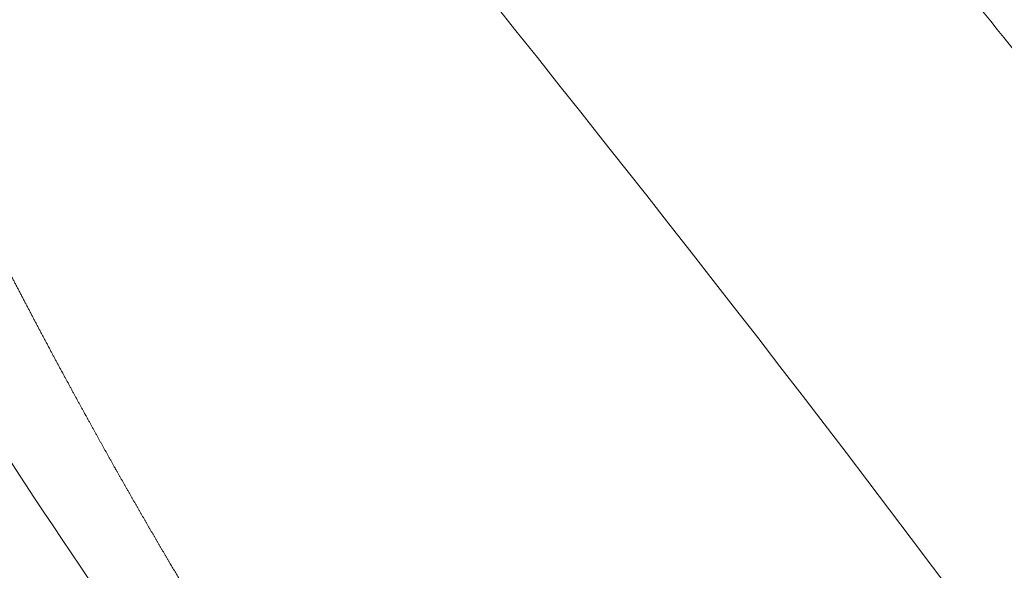
# Model space of a CAD drawing. Units: millimetres. Extents: x 18.4 to 35.4, y 4.2 to 24.6.
# Drawn here: x 24.2 to 24.4, y 20.1 to 20.1 of the extents above; entities that cross this region are included whole.
import ezdxf

# ---------------------------------------------------------------- set-up
doc = ezdxf.new("R2010")
doc.units = ezdxf.units.MM
doc.linetypes.add('ACAD_ISO02W100', pattern=[15, 12, -3])
doc.layers.get('0').update_dxf_attribs({"true_color": 0xc2ced6})
doc.layers.add('SEGURIDAD', color=6, linetype='ACAD_ISO02W100')
doc.styles.get("Standard").update_dxf_attribs({"font": 'arial.ttf'})
doc.dimstyles.new('ISO-25', dxfattribs={"dimtxt": 2.5, "dimasz": 2.5, "dimexe": 1.25, "dimexo": 0.625, "dimtad": 1, "dimtxsty": 'Standard', "dimcen": 2.5, "dimadec": 0, "dimazin": 0, "dimtfac": 1, "dimtmove": 0, "dimatfit": 3, "dimfxl": 1, "dimarcsym": 0})

# ---------------------------------------------------------------- blocks, each defined once
blk = doc.blocks.new('*D3')
at = {"layer": 'Defpoints', "color": 0, "transparency": 16777216}
for p in [(23.99998649124013, 24.60639260968937), (24.94711674597751, 11.49537803194333), (34.11370588142991, 11.49537803194333)]:
    blk.add_point(p, dxfattribs=at)
at = {"layer": 'SEGURIDAD', "color": 0, "lineweight": -2, "transparency": 16777216}
for p, q in [((24.62498649124013, 24.60639260968937), (35.3637058814299, 24.60639260968937)), ((34.1137058814299, 22.10639260968937), (34.11370588142991, 13.99537803194333)), ((25.57211674597751, 11.49537803194333), (35.36370588142991, 11.49537803194333))]:
    blk.add_line(p, q, dxfattribs=at)
at = {"layer": 'SEGURIDAD', "color": 0, "transparency": 16777216}
for points in [[(33.69703921476324, 22.10639260968937), (34.53037254809657, 22.10639260968937), (34.1137058814299, 24.60639260968937)], [(33.69703921476324, 13.99537803194333), (34.53037254809657, 13.99537803194333), (34.11370588142991, 11.49537803194333)]]:
    blk.add_solid(points, dxfattribs=at)
at = {"layer": 'SEGURIDAD', "color": 0, "transparency": 16777216, "insert": (31.98631843258952, 18.05088532081634), "char_height": 2.5, "attachment_point": 5, "rotation": 90}
blk.add_mtext('13,11', dxfattribs=at)
blk = doc.blocks.new('*D4')
at = {"layer": 'Defpoints', "color": 0, "transparency": 16777216}
for p in [(29.20041282735291, 21.05530256623992), (18.51299823453381, 16.27064997786336), (29.20041282735291, 5.470536942920296)]:
    blk.add_point(p, dxfattribs=at)
at = {"layer": 'SEGURIDAD', "color": 0, "lineweight": -2, "transparency": 16777216}
for p, q in [((29.20041282735291, 20.43030256623992), (29.20041282735291, 4.220536942920297)), ((18.51299823453381, 15.64564997786336), (18.51299823453381, 4.220536942920296)), ((21.01299823453381, 5.470536942920296), (26.70041282735291, 5.470536942920296))]:
    blk.add_line(p, q, dxfattribs=at)
at = {"layer": 'SEGURIDAD', "color": 0, "transparency": 16777216}
for points in [[(21.01299823453381, 5.887203609586963), (21.01299823453381, 5.053870276253629), (18.51299823453381, 5.470536942920296)], [(26.70041282735291, 5.887203609586963), (26.70041282735291, 5.053870276253629), (29.20041282735291, 5.470536942920296)]]:
    blk.add_solid(points, dxfattribs=at)
at = {"layer": 'SEGURIDAD', "color": 0, "transparency": 16777216, "insert": (23.85670553094336, 7.597924391760678), "char_height": 2.5, "attachment_point": 5}
blk.add_mtext('10,69', dxfattribs=at)

msp = doc.modelspace()

# ---------------------------------------------------------------- linework, layer by layer
at = {"color": 0, "linetype": 'Continuous', "lineweight": 0}
for points, knots in [([(24.32232914987435, 20.26950991186504), (24.32339694832626, 20.27012946932973), (24.32446800178332, 20.270753714487), (24.32661657505196, 20.2720115288289), (24.32769404641294, 20.27264506965639), (24.32877468550578, 20.27328321038794), (24.32958774690269, 20.27376334070868), (24.33043878584795, 20.27418827244901), (24.33130926346439, 20.2745518193592), (24.33209506792809, 20.27488000331141), (24.33290015747207, 20.27516079393399), (24.33373415217648, 20.27539713052192), (24.33382625149716, 20.27542322953559), (24.3339186369767, 20.27544876187449), (24.33401130878428, 20.27547372732033), (24.33480302798125, 20.27568701357495), (24.33561564086267, 20.27585894164577), (24.33644978699613, 20.27598798727058), (24.33658521875259, 20.27600893908584), (24.33672100924559, 20.27602872583884), (24.33685709666679, 20.27604734375836), (24.33718915680129, 20.27609277241663), (24.33752364265274, 20.27613117542205), (24.33785840770906, 20.27616256670353), (24.33833036873875, 20.27620682299994), (24.33880456820589, 20.27623738986222), (24.33928097822718, 20.2762543187946), (24.33946315530829, 20.27626079234324), (24.33964570808621, 20.27626526965469), (24.33982844730053, 20.27626772395706), (24.34155722829291, 20.27629094257145), (24.34331640076925, 20.27613845206497), (24.34510289705213, 20.27580278867299), (24.34534760237057, 20.27575681118151), (24.34559279187943, 20.27570737284896), (24.34583768771517, 20.27565464960435), (24.34608701041907, 20.27560097330661), (24.3463363687506, 20.27554372459099), (24.3465845185865, 20.27548329554929), (24.34707641221667, 20.27536351041817), (24.3475658612997, 20.27523075900081), (24.34805288716234, 20.27508524293307), (24.34831487851534, 20.27500696382231), (24.34857641147755, 20.27492490721215), (24.34883696513953, 20.27483918214921), (24.3495451180479, 20.27460619193971), (24.35024801891177, 20.27434600755123), (24.35094577966083, 20.27405846198553), (24.3512115026997, 20.27394895814541), (24.35147645728739, 20.27383549065644), (24.35174064047533, 20.27371805715256), (24.35242541684238, 20.27341366348855), (24.35310501030199, 20.27308262006181), (24.35377921094459, 20.27272422808483), (24.35403127422887, 20.27259023613487), (24.35428287601098, 20.27245224740273), (24.35453292486, 20.27231083968218), (24.35474629451801, 20.27219017479092), (24.35495875492325, 20.27206685079636), (24.35516940287835, 20.27194146030934), (24.35562691010455, 20.27166912415487), (24.35607760326639, 20.27138609759231), (24.35652159551864, 20.27109256657741), (24.356751499442, 20.27094057308659), (24.35697980179339, 20.27078562466841), (24.35720612897148, 20.27062794022004), (24.35872814104005, 20.26956753891818), (24.36016925680815, 20.26838185623774), (24.36152852989835, 20.26706750716221), (24.36169147828605, 20.26690994422324), (24.36185333988396, 20.26675042527222), (24.36201401838116, 20.26658903721682), (24.36223825239813, 20.26636381297931), (24.3624598220058, 20.26613521693116), (24.3626779269398, 20.26590415447026), (24.3628190253512, 20.2657546734581), (24.36295874031475, 20.26560409104241), (24.36309690345843, 20.26545259878958), (24.36332534339181, 20.2652021204126), (24.36354988371659, 20.26494881360441), (24.36377051632553, 20.26469276637545), (24.36388809075015, 20.26455631961153), (24.36400455596049, 20.26441909312098), (24.36411991897148, 20.26428109225026), (24.3646993842649, 20.26358791759776), (24.3652510865968, 20.26287524461895), (24.36577536074219, 20.26214329703726), (24.36584826449598, 20.2620415149313), (24.36592063761691, 20.26193935971241), (24.36599248104449, 20.26183683227373), (24.36654014382475, 20.26105526513038), (24.36705701091705, 20.26025206233135), (24.36754262987779, 20.25942690459215), (24.3675755690374, 20.25937093477933), (24.36760836099074, 20.25931486977379), (24.36764100606706, 20.2592587089207), (24.36815277995811, 20.25837828033627), (24.36862994744661, 20.25747084135855), (24.36906492574781, 20.25654950927901), (24.38079290203768, 20.23170836030522), (24.39340174478821, 20.20735219155586), (24.41012296681947, 20.17744694824205), (24.41351584885615, 20.17149233613281), (24.42039011538054, 20.1596447934171), (24.42387205098748, 20.15375085188498), (24.43444816640749, 20.13615629451488), (24.44167254448894, 20.12454287614401), (24.45644963758878, 20.10153861595063), (24.46400431739312, 20.09014518083859), (24.479402376086, 20.06760721327373), (24.48724828922877, 20.05645859312835), (24.51120516874107, 20.02336097901934), (24.52773434757182, 20.00175955088116), (24.5447774329341, 19.98059732737238)], [0, 0, 0, 0, 0.4591276605347683, 0.4591276605347683, 0.9182552831961097, 0.9182552831961097, 0.9182552831961097, 0.9216607472773845, 0.9216607472773845, 0.9216607472773845, 0.9247349548448577, 0.9247349548448577, 0.9247349548448577, 0.9250744443256713, 0.9250744443256713, 0.9250744443256713, 0.9279747906692317, 0.9279747906692317, 0.9279747906692317, 0.928445690172242, 0.928445690172242, 0.928445690172242, 0.9295947085814187, 0.9295947085814187, 0.9295947085814187, 0.9312146264936058, 0.9312146264936058, 0.9312146264936058, 0.9318340759234959, 0.9318340759234959, 0.9318340759234959, 0.9376942981423536, 0.9376942981423536, 0.9376942981423536, 0.9384970020476747, 0.9384970020476747, 0.9384970020476747, 0.9393142160545407, 0.9393142160545407, 0.9393142160545407, 0.9409341339667276, 0.9409341339667276, 0.9409341339667276, 0.9418055548036407, 0.9418055548036407, 0.9418055548036407, 0.9441739697911017, 0.9441739697911017, 0.9441739697911017, 0.9450759156640638, 0.9450759156640638, 0.9450759156640638, 0.9474138056154757, 0.9474138056154757, 0.9474138056154757, 0.9482878721503559, 0.9482878721503559, 0.9482878721503559, 0.9490337235276627, 0.9490337235276627, 0.9490337235276627, 0.9506536414398498, 0.9506536414398498, 0.9506536414398498, 0.951492452213212, 0.951492452213212, 0.951492452213212, 0.9571333130885977, 0.9571333130885977, 0.9571333130885977, 0.9578095342193618, 0.9578095342193618, 0.9578095342193618, 0.9587532310007847, 0.9587532310007847, 0.9587532310007847, 0.9593637358387374, 0.9593637358387374, 0.9593637358387374, 0.9603731489129718, 0.9603731489129718, 0.9603731489129718, 0.9609110619689385, 0.9609110619689385, 0.9609110619689385, 0.9636129847373458, 0.9636129847373458, 0.9636129847373458, 0.9639887047979135, 0.9639887047979135, 0.9639887047979135, 0.9668528205617198, 0.9668528205617198, 0.9668528205617198, 0.9670470913244023, 0.9670470913244023, 0.9670470913244023, 0.9700926563860939, 0.9700926563860939, 0.9700926563860939, 1.053290620083077, 1.053290620083077, 1.074090111007323, 1.074090111007323, 1.094889601931569, 1.094889601931569, 1.13648858378006, 1.13648858378006, 1.178087565628552, 1.178087565628552, 1.219686547477043, 1.219686547477043, 1.302884511174027, 1.302884511174027, 1.302884511174027, 1.302884511174027]), ([(24.49933877748208, 19.99335575845998), (24.48871479250192, 20.00537450256843), (24.4781498346274, 20.01747928682562), (24.45861054716988, 20.04014416083783), (24.44962158575527, 20.05068196665025), (24.43173818895229, 20.07186267336419), (24.42284191074123, 20.08250770887071), (24.40513577377624, 20.10390415756547), (24.39632362136399, 20.11465843361293), (24.37879543474082, 20.13625158271452), (24.37007894551971, 20.14709095974831), (24.34406275218862, 20.17973036716785), (24.32689745342759, 20.20165250841683), (24.30987362816086, 20.22370919957984), (24.30864064270099, 20.22530670067454), (24.30754069165141, 20.22696759982909), (24.30656962698231, 20.22868987119409), (24.30650921904362, 20.22879701015745), (24.30644931443021, 20.22890438914192), (24.30638991461274, 20.22901200891374), (24.30620678988544, 20.22934379177104), (24.30602877683668, 20.22967727098148), (24.30585531728684, 20.23001357899011), (24.3056250224472, 20.23046008077517), (24.30540267142806, 20.23091185278417), (24.30518966607451, 20.2313664425651), (24.30511880839731, 20.23151766494448), (24.30504891483633, 20.23166933291486), (24.30497995308087, 20.23182154710548), (24.30476374708087, 20.23229876263986), (24.30455667322985, 20.23278164888779), (24.30436155850475, 20.23326377564945), (24.30424721091367, 20.23354632753671), (24.30413679019421, 20.23382897685997), (24.30403024823227, 20.23411172055012), (24.30395499444967, 20.23431143090056), (24.30388165797103, 20.23451118669982), (24.30381024357303, 20.2347109882312), (24.30321019093935, 20.23638980143187), (24.3027464519555, 20.23806918843866), (24.30241864394065, 20.23975816434722), (24.30236946061723, 20.24001157318435), (24.30232339607937, 20.24026520498865), (24.30228055669886, 20.24051847050441), (24.30224214621376, 20.2407455524808), (24.3022061897409, 20.24097317342648), (24.30217286556399, 20.24120055399362), (24.30210239818643, 20.24168137343986), (24.30204352221972, 20.24216216074274), (24.30199670599086, 20.24263973998313), (24.3019710282706, 20.24290168217794), (24.30194896748708, 20.24316265995139), (24.30193053668972, 20.2434221513422), (24.30191503195783, 20.24364044597951), (24.30190207889973, 20.24385786187941), (24.30189165232878, 20.24407460319253), (24.30186859240894, 20.24455395899167), (24.30185793785949, 20.24502977094699), (24.30185959764185, 20.24550047125513), (24.30186047516781, 20.24574933038957), (24.30186475102073, 20.24599705601122), (24.30187246570677, 20.24624395600586), (24.30190136990313, 20.24716900296835), (24.30197845117436, 20.24807864368904), (24.30210506860112, 20.24897284985946), (24.30216837731496, 20.24941995294512), (24.30224407477908, 20.24986318703441), (24.30233236818913, 20.25030249882775), (24.30237780292919, 20.25052856345928), (24.30242661928878, 20.25075376287941), (24.30247864841567, 20.25097729785648), (24.30252772758286, 20.25118815879159), (24.30257969369995, 20.25139752723589), (24.3026343551046, 20.25160474593895), (24.30269481163759, 20.25183393369116), (24.30275874499057, 20.25206121157771), (24.30282619757145, 20.25228672251023), (24.30295605317679, 20.25272086243558), (24.3030987905895, 20.25314762540484), (24.30325300377081, 20.25356378211245), (24.30356321466479, 20.25440091122437), (24.30392099338042, 20.25520048826093), (24.3043296738806, 20.25597036887575), (24.30439856915746, 20.25610015519533), (24.30446891984684, 20.25622909163758), (24.30454076016485, 20.25635720286164), (24.30474573105403, 20.25672272284328), (24.30496231652069, 20.2570806069466), (24.30519074507447, 20.25743074990851), (24.3053555145143, 20.25768331404242), (24.30552680423443, 20.25793234582716), (24.30570379242727, 20.25817650926365), (24.30577217228802, 20.25827084246021), (24.30584140180872, 20.25836444945389), (24.30591142646063, 20.25845725779982), (24.30610352406347, 20.25871185757524), (24.3063010651922, 20.25895978165454), (24.30650476642677, 20.25920210176901), (24.30678535367224, 20.25953588439734), (24.30707599372545, 20.25985705667608), (24.30737704460898, 20.26016651280861), (24.30742919716522, 20.26022012144858), (24.30748167626462, 20.2602733987037), (24.30753449515669, 20.26032635568436), (24.30869262735268, 20.26148751568871), (24.31000065366698, 20.26248210155154), (24.31146420314053, 20.26330447430337), (24.31268602377622, 20.26399101891093), (24.31391266895025, 20.26468414143892), (24.31562554687571, 20.26565742060075), (24.31610773182638, 20.26593199632998), (24.31659063061943, 20.26620757044157)], [0, 0, 0, 0, 0.04861557486861159, 0.04861557486861159, 0.09039620515635663, 0.09039620515635663, 0.1321768354441017, 0.1321768354441017, 0.1739574657318467, 0.1739574657318467, 0.2157380960195918, 0.2157380960195918, 0.299299356595082, 0.299299356595082, 0.299299356595082, 0.3052692735186348, 0.3052692735186348, 0.3052692735186348, 0.3056406497861104, 0.3056406497861104, 0.3056406497861104, 0.3067855721111314, 0.3067855721111314, 0.3067855721111314, 0.3083056366008718, 0.3083056366008718, 0.3083056366008718, 0.3088112963816246, 0.3088112963816246, 0.3088112963816246, 0.3103966196793816, 0.3103966196793816, 0.3103966196793816, 0.3113257033269132, 0.3113257033269132, 0.3113257033269132, 0.3119819429771388, 0.3119819429771388, 0.3119819429771388, 0.3174959336790842, 0.3174959336790842, 0.3174959336790842, 0.3183232361681673, 0.3183232361681673, 0.3183232361681673, 0.3190650090212498, 0.3190650090212498, 0.3190650090212498, 0.3206335635240679, 0.3206335635240679, 0.3206335635240679, 0.3214938827636815, 0.3214938827636815, 0.3214938827636815, 0.322217618051496, 0.322217618051496, 0.322217618051496, 0.3238182667802839, 0.3238182667802839, 0.3238182667802839, 0.3246645293591958, 0.3246645293591958, 0.3246645293591958, 0.3278351759547101, 0.3278351759547101, 0.3278351759547101, 0.3294204992524672, 0.3294204992524672, 0.3294204992524672, 0.3302362877935939, 0.3302362877935939, 0.3302362877935939, 0.3310058225502244, 0.3310058225502244, 0.3310058225502244, 0.3318569423507702, 0.3318569423507702, 0.3318569423507702, 0.3334954664020799, 0.3334954664020799, 0.3334954664020799, 0.3367914752337751, 0.3367914752337751, 0.3367914752337751, 0.3373471157412529, 0.3373471157412529, 0.3373471157412529, 0.33893243903901, 0.33893243903901, 0.33893243903901, 0.3400759599685765, 0.3400759599685765, 0.3400759599685765, 0.3405177623367672, 0.3405177623367672, 0.3405177623367672, 0.3417297523007621, 0.3417297523007621, 0.3417297523007621, 0.3433992018105636, 0.3433992018105636, 0.3433992018105636, 0.3436884089322814, 0.3436884089322814, 0.3436884089322814, 0.35002970212331, 0.35002970212331, 0.35002970212331, 0.8871535341887782, 0.8871535341887782, 1.09716328033225, 1.09716328033225, 1.09716328033225, 1.09716328033225])]:
    msp.add_open_spline(points, degree=3, knots=knots, dxfattribs=at)
for points, weights, knots in [([(24.14772982047089, 20.24624669754348), (24.14797771607664, 20.24583654645858), (24.14828267787652, 20.24537233543606), (24.1486436902178, 20.24485468242301), (24.14865447672491, 20.24483921572755), (24.14866531318148, 20.24482370141732), (24.14867619961296, 20.24480813943364), (24.14901071288568, 20.2443299579304), (24.14939237291128, 20.24380654198922), (24.14982190116189, 20.24323675315009), (24.15003666528719, 20.24295185873052), (24.15026364292862, 20.24265503182141), (24.15050205252646, 20.24234711628833), (24.15070180552448, 20.24208912730046), (24.15090912983123, 20.24182390942815), (24.15112374147429, 20.24155167912932), (24.15116527354894, 20.24149899657687), (24.15120709151961, 20.24144603507648), (24.15124918462061, 20.24139280684585), (24.15146174932033, 20.2411240111901), (24.15168199879918, 20.24084760244932), (24.15190887140488, 20.2405647976243), (24.15218090034159, 20.24022570381476), (24.15246265482529, 20.2398771471353), (24.15275411290349, 20.23951891100523), (24.15333684767029, 20.23880266169544), (24.15395828765031, 20.23804782985189), (24.15461927564229, 20.23725140741681), (24.1546989040562, 20.23715546338144), (24.15477910275331, 20.23705892186945), (24.15485987631291, 20.23696177312786), (24.15611952965992, 20.23544675092035), (24.15751607730817, 20.23378803387095), (24.15905201562418, 20.2319656039931), (24.15918205600428, 20.23181130777448), (24.15931309960251, 20.23165583097534), (24.1594451547553, 20.23149914964324), (24.15986810236063, 20.23099732905303), (24.16030141874853, 20.23048316686027), (24.16074534525796, 20.22995598278249), (24.16103757614837, 20.22960894454764), (24.16133477655785, 20.2292558043041), (24.16163593371311, 20.22889763467765), (24.16179226291297, 20.22871171058432), (24.16194965898194, 20.22852442903286), (24.16210797185431, 20.22833594734675), (24.16241117700156, 20.22797496206113), (24.16271740903812, 20.22760998602553), (24.16302726566391, 20.22724017080827), (24.163505174497, 20.22666978455709), (24.16399269714293, 20.2260866954266), (24.164487234837, 20.22549345968628), (24.16465191632233, 20.2252959116654), (24.16481744801968, 20.22509715473325), (24.16498392382073, 20.2248970526125), (24.16582465384272, 20.2238865041777), (24.16668832156574, 20.22284308544795), (24.16757496855553, 20.22176382283169), (24.16864701303075, 20.22045888689127), (24.16975265883502, 20.2191015644139), (24.17089299593954, 20.21768421366914), (24.1710318864898, 20.21751158346706), (24.1711712903425, 20.21733806642806), (24.17131121215607, 20.21716364156737), (24.17187092662698, 20.21646590819546), (24.17243891864018, 20.21575360248244), (24.17301553939524, 20.21502554302515), (24.17349479225322, 20.21442042333047), (24.17397973828884, 20.21380470259601), (24.17446705999646, 20.21318205937087), (24.17456606721043, 20.21305555942263), (24.17466517115918, 20.21292877712176), (24.1747643428007, 20.21280174409458), (24.17593894815582, 20.21129714387234), (24.17712955872321, 20.20974966526683), (24.17833484049879, 20.20815437498686), (24.18071483227141, 20.20500425870705), (24.18314387481314, 20.20167808355518), (24.18787961310863, 20.19488522407028), (24.19014622966552, 20.19149123350871), (24.19456372107379, 20.1845465240508), (24.19666268148376, 20.18107444242651), (24.20070200259852, 20.17406255239757), (24.20259224566598, 20.17059359429095), (24.20431705206374, 20.16728551239748), (24.20438080610415, 20.16716323511647), (24.2044443231339, 20.16704120158792), (24.20450760213799, 20.16691941376292), (24.2069064277257, 20.16230261736064), (24.20933596495615, 20.15772007662008), (24.21180446130984, 20.15316393292323), (24.21427295766443, 20.14860778922639), (24.21678030178373, 20.14407809723798), (24.21933127299781, 20.13956869830554), (24.22434100407645, 20.13071290414928), (24.2295201305642, 20.12193475921504), (24.23488280724632, 20.11319867931024), (24.23498151507192, 20.11303787911675), (24.23508028494871, 20.11287709300041), (24.23517911695217, 20.11271632071703), (24.23791324450394, 20.10826865278204), (24.24069520638113, 20.10383107203779), (24.24352217726118, 20.09940440641867), (24.24634914814123, 20.09497774079955), (24.24922153429179, 20.09056127595522), (24.25213870455082, 20.08615155321922), (24.25797304506887, 20.07733210774768), (24.2639867144635, 20.06853944454542), (24.27017066758344, 20.05974877897506), (24.27269448012157, 20.0561611075359), (24.27524732887468, 20.05257286208143), (24.27782687929812, 20.04898455741932), (24.27875127451534, 20.04769868972789), (24.2796766299889, 20.04641372119795), (24.28828459184024, 20.03448127390902), (24.29603247534942, 20.02389452612897), (24.31165490338662, 20.00285295569438), (24.31953025382609, 19.99239699909094), (24.33540356537287, 19.97162275468054), (24.34340233192961, 19.96130333034353), (24.359521420497, 19.94080365845593), (24.36764261610369, 19.93062230831492), (24.38402571728511, 19.91037532637347), (24.39228876074139, 19.90030903561728), (24.40895389798698, 19.88029546515827), (24.41735721521036, 19.87034755147351), (24.4342979971052, 19.85057779045292), (24.44283665828698, 19.84075530472182), (24.45787773765096, 19.82369858736183), (24.4643570077742, 19.81642963466311), (24.47303545842624, 19.80679735525973), (24.47520834809984, 19.80439426501607), (24.477384509074, 19.80199614863977)], [1, 1, 1, 1, 1, 1, 1, 1, 1, 1, 1, 1, 1, 1, 1, 1, 1, 1, 1, 1, 1, 1, 1, 1, 1, 1, 1, 1, 1, 1, 1, 1, 1, 1, 1, 1, 1, 1, 1, 1, 1, 1, 1, 1, 1, 1, 1, 1, 1, 1, 1, 1, 1, 1, 1, 1, 1, 1, 1, 1, 1, 1, 1, 1, 1, 1, 1, 1, 1, 1, 1, 1, 1, 1, 1, 1, 1, 1, 1, 1, 1, 1, 1, 1, 1, 0.9999946706208657, 0.9999946706208657, 1, 1, 1, 1, 1, 1, 1, 1, 1, 1, 1, 1, 1, 1, 1, 1, 1, 1, 1, 1, 1, 1, 1, 1, 1, 1, 1, 1, 1, 1, 1, 1, 1, 1, 1, 1, 1, 1, 1, 1, 1, 1, 1, 1, 1, 1], [0, 0, 0, 0, 0.007119257513937015, 0.007119257513937015, 0.007119257513937015, 0.007331970245405536, 0.007331970245405536, 0.007331970245405536, 0.01386810957973862, 0.01386810957973862, 0.01386810957973862, 0.01713617924690519, 0.01713617924690519, 0.01713617924690519, 0.01987435220582384, 0.01987435220582384, 0.01987435220582384, 0.02040424891407175, 0.02040424891407175, 0.02040424891407175, 0.02308015849402415, 0.02308015849402415, 0.02308015849402415, 0.02628867649941809, 0.02628867649941809, 0.02628867649941809, 0.03270371566959122, 0.03270371566959122, 0.03270371566959122, 0.03347652758273799, 0.03347652758273799, 0.03347652758273799, 0.04552843060442418, 0.04552843060442418, 0.04552843060442418, 0.04654880625140424, 0.04654880625140424, 0.04654880625140424, 0.04981687591857074, 0.04981687591857074, 0.04981687591857074, 0.05196820251753487, 0.05196820251753487, 0.05196820251753487, 0.05308494558573725, 0.05308494558573725, 0.05308494558573725, 0.05522376248065741, 0.05522376248065741, 0.05522376248065741, 0.05852257684826766, 0.05852257684826766, 0.05852257684826766, 0.05962108492007036, 0.05962108492007036, 0.05962108492007036, 0.06516873033713103, 0.06516873033713103, 0.06516873033713103, 0.07187638590046841, 0.07187638590046841, 0.07187638590046841, 0.07269336358873676, 0.07269336358873676, 0.07269336358873676, 0.07596143325590335, 0.07596143325590335, 0.07596143325590335, 0.07867765828429218, 0.07867765828429218, 0.07867765828429218, 0.07922950292306988, 0.07922950292306988, 0.07922950292306988, 0.08576564225740313, 0.08576564225740313, 0.08576564225740313, 1.384521479355419, 1.384521479355419, 2.616014408849227, 2.616014408849227, 3.858176655007194, 3.858176655007194, 5.160880740142306, 5.160880740142306, 5.160880740142306, 5.168877779270519, 5.168877779270519, 5.168877779270519, 5.18712061057575, 5.18712061057575, 5.18712061057575, 5.205363441880982, 5.205363441880982, 5.205363441880982, 5.241189670897692, 5.241189670897692, 5.241189670897692, 5.241849104491445, 5.241849104491445, 5.241849104491445, 5.260091935796677, 5.260091935796677, 5.260091935796677, 5.278334767101908, 5.278334767101908, 5.278334767101908, 5.314820429712372, 5.314820429712372, 5.314820429712372, 5.329711062127239, 5.329711062127239, 5.329711062127239, 10.11241976951592, 10.11241976951592, 49.77411187747432, 49.77411187747432, 89.42943848203024, 89.42943848203024, 129.0738022692175, 129.0738022692175, 168.7182805860319, 168.7182805860319, 208.4722949324512, 208.4722949324512, 248.3423029907026, 248.3423029907026, 288.3191606143303, 288.3191606143303, 318.3200052115012, 318.3200052115012, 328.3200363257112, 328.3200363257112, 328.3200363257112, 328.3200363257112]), ([(24.22647232972486, 20.16095553474815), (24.225699023159, 20.16271162418479), (24.22486422034672, 20.16450919766567), (24.22305185319692, 20.16821599602872), (24.22206640292916, 20.1701340205118), (24.21997782111248, 20.17400978845399), (24.21886978201928, 20.17597429304033), (24.21654716091598, 20.17991624041588), (24.21532769221994, 20.18190001600988), (24.2127916800091, 20.18586210765079), (24.21146981655602, 20.18784600988783), (24.20874190152335, 20.19178874812815), (24.20733055939127, 20.19375238274006), (24.20507452269158, 20.19678136167204), (24.204242761145, 20.19787539286699), (24.20340563796435, 20.19895501336941), (24.19989872509786, 20.20347780653647), (24.19852249144695, 20.20903299122187), (24.19951246943138, 20.21466983781736), (24.1996085382616, 20.21521681560762), (24.19978346262542, 20.21567808497775), (24.2002250729247, 20.21632547538957), (24.20045892493727, 20.21654993616266), (24.2009769389233, 20.21686525556834), (24.20125177297723, 20.21696795490516), (24.20155564238394, 20.21702424587465), (24.20301667322656, 20.21729489780864), (24.20451107456211, 20.21759796138986), (24.20603506275438, 20.21793253221995), (24.20756234004875, 20.21826782512744), (24.20912004495312, 20.2186348727073), (24.21070840885295, 20.21903356908433), (24.21388670934994, 20.2198313566023), (24.21718762328601, 20.2207557206807), (24.22061473437589, 20.22180754395549), (24.22062038108288, 20.22180927700083), (24.22062602815276, 20.22181101039814), (24.22063167558463, 20.22181274414788), (24.22234830317848, 20.22233974518167), (24.22409804509789, 20.22289922611481), (24.2258773493304, 20.22349011603001), (24.22765319469181, 20.22407985728705), (24.22945953138606, 20.22470119964646), (24.23129679754857, 20.22535436162752), (24.23495800033652, 20.22665594683849), (24.23874191672257, 20.22808377181764), (24.2426533083717, 20.22964096048872), (24.24301414737693, 20.22978461636876), (24.24339734515888, 20.22989150865533), (24.24425058132238, 20.23003830758626), (24.24472447568587, 20.23006871979987), (24.24622073851606, 20.23001680388506), (24.2472968630118, 20.22978616769524), (24.249851425624, 20.22881709211015), (24.25133003795509, 20.22795719251189), (24.25408446736674, 20.22577216865648), (24.25534247016185, 20.22450225352395), (24.25738610754252, 20.22190352723783), (24.25820295572612, 20.22064174319303), (24.2595962399846, 20.21797567992326), (24.26015263698719, 20.21658613667978), (24.26053767303074, 20.21521711196692), (24.26133311397825, 20.21238886163883), (24.26229941162183, 20.20954359158441), (24.26343734652801, 20.20667871290561), (24.26343901934069, 20.20667450141127), (24.26344069252627, 20.20667028987509), (24.26344236608475, 20.20666607829617), (24.26372492522478, 20.20595500645322), (24.26401824757158, 20.20524240022041), (24.26432193011806, 20.20452941129133), (24.26462802493279, 20.20381075881369), (24.26494470039506, 20.20309167916866), (24.26526949708932, 20.20237739035974), (24.26527257049293, 20.20237063136892), (24.2652756446596, 20.20236387271689), (24.26527871958842, 20.20235711440455), (24.26592914927278, 20.20092755042606), (24.26661503169089, 20.19951020138387), (24.26733520257221, 20.19810458694155), (24.26769883355428, 20.19739485960645), (24.26807126754011, 20.19668800888121), (24.26845296575812, 20.19598303977773), (24.26883474219721, 20.19527792620556), (24.26922550066774, 20.1945752826955), (24.26962383015871, 20.19387740810043), (24.2704047120269, 20.19250930046837), (24.27121651510879, 20.19115585840063), (24.27206348140953, 20.18980990816408), (24.27207660488966, 20.18978905308177), (24.27208973628149, 20.18976820069474), (24.27210287558319, 20.18974735100255), (24.27294624580372, 20.18840907519916), (24.27382210314863, 20.18708181863803), (24.27473112357347, 20.18576587848702), (24.27565430609775, 20.18442943662239), (24.27661127584543, 20.18310560782857), (24.277594075862, 20.18180502390396), (24.28117529698557, 20.17706583124527), (24.2848321889478, 20.17238195119535), (24.28854225811574, 20.16773788235469), (24.28888257913877, 20.16731188645281), (24.28922335009793, 20.16688622722859), (24.28956455856314, 20.16646089300411), (24.29298279109935, 20.16219988711009), (24.29644460853251, 20.15797158347232), (24.29993655603357, 20.15376653777184), (24.30059313613947, 20.15297587601344), (24.30125077402681, 20.15218604710708), (24.30190940549164, 20.15139698286384), (24.30607089437308, 20.14641136912451), (24.31027163402359, 20.14145638484388), (24.31449279186836, 20.13651893508404), (24.31752283041715, 20.13297472668046), (24.32056352491873, 20.1294394400893), (24.32360795091972, 20.12590862007437), (24.3248047259749, 20.1245206417434), (24.32600213233673, 20.1231333986093), (24.32719979972808, 20.12174651422674), (24.33410070545324, 20.11375534869831), (24.34101025396649, 20.1057771739579), (24.34784835113533, 20.09775849558082), (24.34942172060437, 20.09591348761614), (24.35099133280255, 20.09406626854388), (24.35255615615279, 20.09221584681427), (24.35504156014122, 20.08927682782178), (24.35751476250425, 20.08633002501392), (24.35997106870855, 20.08337248749058), (24.36164868038395, 20.08135254410172), (24.36331844318283, 20.07932765822079), (24.36497865827369, 20.07729632267683), (24.36733095740419, 20.07441819630594), (24.36966199861945, 20.07152990506711), (24.37197220542021, 20.06862112205954), (24.3736798426371, 20.0664710348392), (24.37537288562817, 20.06431389348381), (24.37705034292321, 20.06214543125179), (24.37928855581777, 20.05925207585005), (24.38149880696801, 20.05633913945758), (24.38367379337069, 20.05340305490245), (24.38533414888389, 20.05116168724589), (24.38697404734285, 20.04890642164082), (24.38858975303356, 20.0466342859595), (24.38883829522547, 20.04628476587959), (24.38908626309694, 20.04593484956968), (24.38933364247987, 20.04558452894753), (24.39094363398999, 20.04330457651304), (24.39252871588633, 20.04100751343458), (24.39408410278702, 20.03868999953056), (24.39433209646086, 20.03832049096263), (24.39457930463686, 20.03795050548115), (24.39482572031829, 20.03758001289907), (24.39572679329285, 20.03622522553133), (24.39661724114922, 20.03486362307967), (24.39749649229634, 20.03349346989353), (24.3981165725545, 20.03252718745625), (24.39873162261119, 20.03155576663949), (24.39933975399981, 20.03058116615057), (24.39959671148426, 20.03016936222866), (24.39985263086146, 20.02975667042801), (24.40010736262138, 20.02934323882664), (24.40154410571267, 20.02701139376313), (24.40294400243056, 20.02465529049323), (24.40429978337215, 20.02226797053072), (24.4045579280837, 20.02181341773075), (24.40481445212754, 20.02135774253475), (24.40506929750245, 20.02090089982539), (24.40520839158671, 20.02065155600894), (24.40534698754345, 20.02040186437171), (24.40548507146832, 20.02015181628349), (24.40587614997366, 20.01944363513394), (24.40626256782434, 20.01873355465159), (24.40664222984196, 20.01802500130452), (24.4074015538763, 20.01660789461039), (24.40813603068364, 20.0151929983781), (24.40884378513056, 20.01378045481124), (24.40910023842207, 20.01326862270844), (24.40935317550884, 20.0127570924451), (24.4096025272629, 20.01224588054947), (24.41072948705005, 20.00993542857987), (24.41178324679458, 20.00763131925305), (24.41275345823851, 20.00533520663112), (24.41303757676724, 20.00466280872934), (24.4133141933371, 20.00399186931963), (24.41358356612182, 20.00332133838356), (24.41419642828896, 20.00179578322377), (24.41477279254377, 20.00026856398381), (24.41530501398029, 19.9987506077664), (24.41551443397111, 19.99815331807758), (24.41571726371149, 19.99755686233311), (24.41591345781762, 19.99696059922326), (24.41621970612414, 19.99602986500622), (24.41650959976414, 19.99509992752883), (24.41678033394237, 19.99417734372582), (24.41691358514709, 19.99372326214734), (24.4170422332063, 19.9932709247264), (24.41716599064785, 19.99282115746973), (24.41754119323741, 19.9914575720677), (24.41787277387357, 19.99011301113205), (24.41815914236668, 19.98878875797527), (24.41842897571041, 19.98754096826406), (24.41865819413579, 19.98631331408524), (24.41884631439643, 19.98510338424148), (24.41896338621245, 19.9843504154569), (24.4190644475666, 19.98360443723232), (24.41914910404194, 19.98286512307777), (24.41921715222179, 19.98227085096823), (24.41927464163473, 19.98167978721222), (24.4193210611129, 19.9810962361621), (24.41933291374062, 19.98094723377108), (24.41934406192922, 19.98079851125294), (24.41935448970889, 19.98065015557404), (24.4194307050293, 19.97956584275335), (24.41946881520562, 19.97849863308602), (24.41946726576862, 19.9774534316366), (24.41946673662096, 19.97709648478576), (24.4194615926599, 19.97674331824874), (24.41945187470901, 19.97639391956), (24.41942924351042, 19.97558023868669), (24.41938172996652, 19.97478706275933), (24.41931003448553, 19.97401419483822), (24.41913601935357, 19.97213833445312), (24.41881997913606, 19.9703816916317), (24.41836713779048, 19.96874528747094), (24.41828659983821, 19.96845425256379), (24.4182017368712, 19.96816701476018), (24.41811257141944, 19.96788357525929), (24.41802270218523, 19.96759789857197), (24.41792846841054, 19.96731607961965), (24.41782970312761, 19.96703766170549), (24.41763394062855, 19.96648581003456), (24.41742180672281, 19.9659512084072), (24.41719255017688, 19.96543133403202), (24.41715746668342, 19.96535177683108), (24.41712197796824, 19.96527255778892), (24.417086077764, 19.96519366586426), (24.41669722803363, 19.96433915530633), (24.41626003835972, 19.96352471604132), (24.41578481702982, 19.9627652559916), (24.41574203319124, 19.96269688234406), (24.41569893198448, 19.9626289287753), (24.41565551613985, 19.96256139367961), (24.41473444931216, 19.96112863710596), (24.41367282120882, 19.95988366190159), (24.41248717894723, 19.95881346718124), (24.41221854415016, 19.958570989706), (24.41194391729459, 19.95833784555316), (24.41166283248822, 19.95811331393497), (24.41129438303051, 19.95781899509848), (24.41091411011166, 19.95753914873694), (24.41052419200605, 19.95727501650254), (24.41051503395738, 19.95726881279961), (24.41050587038171, 19.95726261765958), (24.41049670133179, 19.95725643111928), (24.41016176699486, 19.95703044427501), (24.40981908091726, 19.95681552867018), (24.40946884476944, 19.9566116610149), (24.40940682364362, 19.9565755593685), (24.40934455409388, 19.9565397974975), (24.40928205015916, 19.95650438259509), (24.40898192891564, 19.95633433307057), (24.40867640236138, 19.95617229672871), (24.40836706425307, 19.95601892345576), (24.40783187989382, 19.95575357309963), (24.4072842376263, 19.95551355980933), (24.40672493367219, 19.95529779040953), (24.40572181287098, 19.95491080445709), (24.40468143715407, 19.95460141727926), (24.40360621301534, 19.95436622321131), (24.40280821592387, 19.95419166966849), (24.40199252980892, 19.9540582295549), (24.40115782688918, 19.95396380767488), (24.40067157607245, 19.95390880281593), (24.40017879826519, 19.9538671562741), (24.39967905695994, 19.95383876507321), (24.39923629472742, 19.95381361095542), (24.39878786668305, 19.95379890457707), (24.39833613819974, 19.95379457594845), (24.39828075393507, 19.95379404523601), (24.39822529615776, 19.95379367034911), (24.39816977244845, 19.95379345161018), (24.39730457227961, 19.95379004310098), (24.39642078604902, 19.95382458413178), (24.39552844844184, 19.95389565435562), (24.39541307585023, 19.95390484320524), (24.39529752585986, 19.95391464067507), (24.39518179979859, 19.95392504266647), (24.39310282486713, 19.95411191054836), (24.39103439914379, 19.95443138270684), (24.38684317065963, 19.95531915943548), (24.38471962315361, 19.95589733184988), (24.38036855811606, 19.95731828738508), (24.37814329289904, 19.95817532807177), (24.37362174535701, 19.96015627110273), (24.37132401604413, 19.96129186902908), (24.36670567101464, 19.96381212253937), (24.36438210428605, 19.9652037411206), (24.35975159918235, 19.96820473002617), (24.35744050237918, 19.96981774615506), (24.35286198049016, 19.97322593958143), (24.35059016637206, 19.97502255103927), (24.34609816647662, 19.97876973188704), (24.3438733795083, 19.98072212848183), (24.33947514781994, 19.98475911931246), (24.33729671854962, 19.98684657887907), (24.33298861123058, 19.99113772329292), (24.33085491937163, 19.99334457730311), (24.3266118457359, 19.99788136945517), (24.3244996289186, 20.0002162278347), (24.32029094190148, 20.00500848120328), (24.31819203499617, 20.00747120870801), (24.31399263939784, 20.01253190372017), (24.31189063759848, 20.01513531043202), (24.30766654883973, 20.0204982177147), (24.30554457141716, 20.02326311773231), (24.30126010595814, 20.02897531705412), (24.29909958062126, 20.03192774684658), (24.29471877873402, 20.03804867208555), (24.29250208808753, 20.04122145502288), (24.28798843746154, 20.04782413551766), (24.28569728601815, 20.05125763516935), (24.28101980440442, 20.05842233299609), (24.27864031679019, 20.06215664586716), (24.27375359785583, 20.07000096937463), (24.27125567719577, 20.07411336115638), (24.26611268467605, 20.08278273832639), (24.26347966726735, 20.08734170255502), (24.25804412141679, 20.09699253486315), (24.2552563470972, 20.10208674690421), (24.24949160641245, 20.11291198217168), (24.24653234248035, 20.1186462901037), (24.2404316124348, 20.1308284480906), (24.23730977062678, 20.137281225077), (24.23160727132654, 20.14947033403769), (24.229005701397, 20.15520254242028), (24.2264723297867, 20.16095553460764)], [1, 1, 1, 1, 1, 1, 1, 1, 1, 1, 1, 1, 1, 1, 1, 1, 0.9429524154861498, 0.9429524154861498, 1, 1, 1, 1, 1, 1, 1, 1, 1, 1, 1, 1, 1, 1, 1, 1, 1, 1, 1, 1, 1, 1, 1, 1, 1, 1, 1, 1, 1, 1, 1, 1, 1, 1, 1, 1, 1, 1, 1, 1, 1, 1, 1, 1, 1, 1, 1, 1, 1, 1, 1, 1, 1, 1, 1, 1, 1, 1, 1, 1, 1, 1, 1, 1, 1, 1, 1, 1, 1, 1, 1, 1, 1, 1, 1, 1, 1, 1, 1, 1, 1, 1, 1, 1, 1, 1, 1, 1, 1, 1, 1, 1, 1, 1, 1, 1, 1, 1, 1, 1, 1, 1, 1, 1, 1, 1, 1, 1, 1, 1, 1, 1, 1, 1, 1, 1, 1, 1, 1, 1, 1, 1, 1, 1, 1, 1, 1, 1, 1, 1, 1, 1, 1, 1, 1, 1, 1, 1, 1, 1, 1, 1, 1, 1, 1, 1, 1, 1, 1, 1, 1, 1, 1, 1, 1, 1, 1, 1, 1, 1, 1, 1, 1, 1, 1, 1, 1, 1, 1, 1, 1, 1, 1, 1, 1, 1, 1, 1, 1, 1, 1, 1, 1, 1, 1, 1, 1, 1, 1, 1, 1, 1, 1, 1, 1, 1, 1, 1, 1, 1, 1, 1, 1, 1, 1, 1, 1, 1, 1, 1, 1, 1, 1, 1, 1, 1, 1, 1, 1, 1, 1, 1, 1, 1, 1, 1, 1, 1, 1, 1, 1, 1, 1, 1, 1, 1, 1, 1, 1, 1, 1, 1, 1, 1, 1, 1, 1, 1, 1, 1, 1, 1, 1, 1, 1, 1, 1, 1, 1, 1, 1, 1, 1, 1, 1, 1, 1, 1, 1, 1, 1, 1, 1, 1, 1, 1, 1, 1, 1, 1, 1, 1, 1, 1, 1, 1, 1, 1, 1, 1, 1, 1, 1, 1, 1, 1, 1, 1, 1, 1, 1, 1, 1, 1, 1, 1, 1, 1, 1, 1, 1, 1, 1, 1, 1, 1, 1, 1], [0, 0, 0, 0, 6.57500970253744, 6.57500970253744, 13.41184423666916, 13.41184423666916, 20.33751463062951, 20.33751463062951, 27.3532257480705, 27.3532257480705, 34.4842084222442, 34.4842084222442, 41.74540275128565, 41.74540275128565, 45.92190375936894, 45.92190375936894, 45.92190375936894, 46.75530846538629, 46.75530846538629, 46.75530846538629, 47.0886569865314, 47.0886569865314, 47.34206232821847, 47.34206232821847, 47.56681578846855, 47.56681578846855, 47.56681578846855, 47.57755630085605, 47.57755630085605, 47.57755630085605, 47.58831999362386, 47.58831999362386, 47.58831999362386, 47.60985803668665, 47.60985803668665, 47.60985803668665, 47.60989352401904, 47.60989352401904, 47.60989352401904, 47.62068046821054, 47.62068046821054, 47.62068046821054, 47.63144644316142, 47.63144644316142, 47.63144644316142, 47.65290028490474, 47.65290028490474, 47.65290028490474, 47.8519768793828, 47.8519768793828, 48.07437132, 48.07437132, 48.52611657484855, 48.52611657484855, 49.11211735028136, 49.11211735028136, 49.65804333782083, 49.65804333782083, 50.10702807437495, 50.10702807437495, 50.57331246620041, 50.57331246620041, 50.57331246620041, 50.58294434355614, 50.58294434355614, 50.58294434355614, 50.58295850282742, 50.58295850282742, 50.58295850282742, 50.58534911670382, 50.58534911670382, 50.58534911670382, 50.58775872015745, 50.58775872015745, 50.58775872015745, 50.58778152114092, 50.58778152114092, 50.58778152114092, 50.59260453945441, 50.59260453945441, 50.59260453945441, 50.59503979327058, 50.59503979327058, 50.59503979327058, 50.59747554613877, 50.59747554613877, 50.59747554613877, 50.60225057608142, 50.60225057608142, 50.60225057608142, 50.60232456369241, 50.60232456369241, 50.60232456369241, 50.60707359439492, 50.60707359439492, 50.60707359439492, 50.61189661270842, 50.61189661270842, 50.61189661270842, 50.62968234202545, 50.62968234202545, 50.62968234202545, 50.63131380961437, 50.63131380961437, 50.63131380961437, 50.64765788120699, 50.64765788120699, 50.64765788120699, 50.65073100652032, 50.65073100652032, 50.65073100652032, 50.67014820342627, 50.67014820342627, 50.67014820342627, 50.68408628802499, 50.68408628802499, 50.68408628802499, 50.68956540033221, 50.68956540033221, 50.68956540033221, 50.72113579938581, 50.72113579938581, 50.72113579938581, 50.72839979414411, 50.72839979414411, 50.72839979414411, 50.73993717408833, 50.73993717408833, 50.73993717408833, 50.74781699105006, 50.74781699105006, 50.74781699105006, 50.75898162067536, 50.75898162067536, 50.75898162067536, 50.76723418795601, 50.76723418795601, 50.76723418795601, 50.77824549807711, 50.77824549807711, 50.77824549807711, 50.78665138486195, 50.78665138486195, 50.78665138486195, 50.78794445298634, 50.78794445298634, 50.78794445298634, 50.79635998331493, 50.79635998331493, 50.79635998331493, 50.79770177054482, 50.79770177054482, 50.79770177054482, 50.80260830977971, 50.80260830977971, 50.80260830977971, 50.8060685817679, 50.8060685817679, 50.8060685817679, 50.80753067171242, 50.80753067171242, 50.80753067171242, 50.81577718022088, 50.81577718022088, 50.81577718022088, 50.81734733989502, 50.81734733989502, 50.81734733989502, 50.81820432983412, 50.81820432983412, 50.81820432983412, 50.82063147944736, 50.82063147944736, 50.82063147944736, 50.82548577867385, 50.82548577867385, 50.82548577867385, 50.82724472348793, 50.82724472348793, 50.82724472348793, 50.83519437712683, 50.83519437712683, 50.83519437712683, 50.83752236852171, 50.83752236852171, 50.83752236852171, 50.84281888669066, 50.84281888669066, 50.84281888669066, 50.8449029755798, 50.8449029755798, 50.8449029755798, 50.84815612474782, 50.84815612474782, 50.84815612474782, 50.84975727480629, 50.84975727480629, 50.84975727480629, 50.85461157403277, 50.85461157403277, 50.85461157403277, 50.85918558210668, 50.85918558210668, 50.85918558210668, 50.86203209863573, 50.86203209863573, 50.86203209863573, 50.86432017248575, 50.86432017248575, 50.86432017248575, 50.86490440324795, 50.86490440324795, 50.86490440324795, 50.86917447171223, 50.86917447171223, 50.86917447171223, 50.87063274321835, 50.87063274321835, 50.87063274321835, 50.87402877093872, 50.87402877093872, 50.87402877093872, 50.88227141329676, 50.88227141329676, 50.88227141329676, 50.8837373693917, 50.8837373693917, 50.8837373693917, 50.8852148962726, 50.8852148962726, 50.8852148962726, 50.88814349977362, 50.88814349977362, 50.88814349977362, 50.88859166861818, 50.88859166861818, 50.88859166861818, 50.89344596784467, 50.89344596784467, 50.89344596784467, 50.89388299694986, 50.89388299694986, 50.89388299694986, 50.90315456629764, 50.90315456629764, 50.90315456629764, 50.90525525571807, 50.90525525571807, 50.90525525571807, 50.90800886552413, 50.90800886552413, 50.90800886552413, 50.90807353985803, 50.90807353985803, 50.90807353985803, 50.91043601513737, 50.91043601513737, 50.91043601513737, 50.91085437108921, 50.91085437108921, 50.91085437108921, 50.91286316475062, 50.91286316475062, 50.91286316475062, 50.91633856891889, 50.91633856891889, 50.91633856891889, 50.92257176320359, 50.92257176320359, 50.92257176320359, 50.92719784137265, 50.92719784137265, 50.92719784137265, 50.92989273345511, 50.92989273345511, 50.92989273345511, 50.93228036165657, 50.93228036165657, 50.93228036165657, 50.93257309730536, 50.93257309730536, 50.93257309730536, 50.93713466088305, 50.93713466088305, 50.93713466088305, 50.93772443700471, 50.93772443700471, 50.93772443700471, 59.19071976305629, 59.19071976305629, 67.81381095954838, 67.81381095954838, 76.97827039599204, 76.97827039599204, 86.55376456102096, 86.55376456102096, 96.32497576931911, 96.32497576931911, 106.1175986734635, 106.1175986734635, 115.8175552019649, 115.8175552019649, 125.4036657165344, 125.4036657165344, 134.9030168856452, 134.9030168856452, 144.3586415988096, 144.3586415988096, 153.9082876812066, 153.9082876812066, 163.6340431075388, 163.6340431075388, 173.658775833427, 173.658775833427, 184.1195371373922, 184.1195371373922, 195.1650587071493, 195.1650587071493, 206.9567890919503, 206.9567890919503, 219.6747060317412, 219.6747060317412, 233.4891199408833, 233.4891199408833, 248.6971584884155, 248.6971584884155, 265.5496357084692, 265.5496357084692, 284.3549188726952, 284.3549188726952, 305.4592032824972, 305.4592032824972, 329.0833656656778, 329.0833656656778, 349.9265512248401, 349.9265512248401, 349.9265512248401, 349.9265512248401])]:
    msp.add_rational_spline(points, weights, degree=3, knots=knots, dxfattribs=at)
at = {"layer": 'SEGURIDAD', "ltscale": 0.1}
msp.add_rational_spline([(26.85613144554067, 13.86353860806658), (26.85519156714128, 13.74801923894641), (26.84853972749562, 13.67522168054597), (26.83699594384017, 13.54890045292514), (26.83119900602931, 13.49871330491894), (26.82169329960949, 13.41848748711102), (26.81800447754474, 13.38837862479955), (26.80886585787469, 13.31698128748254), (26.8030915078594, 13.27026000005396), (26.78167881768503, 13.14322515044431), (26.76920967048307, 13.07350388504199), (26.71656584467812, 12.87485062611027), (26.6779124357598, 12.74401882426478), (26.53413313319287, 12.45733851248321), (26.45389291826872, 12.32492130175612), (26.23251477059158, 12.05992681415283), (26.0904407921051, 11.93026623608665), (25.79172725708918, 11.72887079954777), (25.63842574268217, 11.65731505744866), (25.37531880811147, 11.56341933896224), (25.26426577506524, 11.53868399435593), (25.08488430570792, 11.50729178680683), (25.01560613094136, 11.50054798752619), (24.8419941756862, 11.48738865897741), (24.77940905074269, 11.48855774426447), (24.68291168107516, 11.48848531911936), (24.65044958673333, 11.48887142107323), (24.5842967584691, 11.48942286868303), (24.55197072607922, 11.48956245381325), (24.46115147225171, 11.49145708668504), (24.4072678404039, 11.49241830655078), (24.23733017398571, 11.50612478629047), (24.11808035604768, 11.51638726730718), (23.82705742195943, 11.59365838638776), (23.69099675442421, 11.63965217818852), (23.39372163953061, 11.79224548796147), (23.23450978772905, 11.90121047622832), (22.96242049614398, 12.15801671909168), (22.8517059190387, 12.30242012327293), (22.6924940703876, 12.5645010014576), (22.64161321413326, 12.68138590705025), (22.56970412192088, 12.87552132176724), (22.5481319811142, 12.95427157708658), (22.52683649776219, 13.0421529979724), (22.52200326948636, 13.06325940866963), (22.51771344729465, 13.08302262840512), (22.48275300748582, 13.24408544712271), (22.37792814146797, 13.37126725159655), (22.2265048454047, 13.43633989818647), (22.10856175380562, 13.48702476185746), (21.5093401179185, 13.74237435497492), (20.49034493498214, 14.13241139862261), (19.39651247210622, 14.70688218313936), (18.66031664672612, 15.44618419120171), (18.39459977899678, 16.52555710568258), (18.74200449009969, 17.47056256321125), (19.41733451722471, 18.14880833938481), (18.86957817078066, 19.05848824983914), (18.92629193001117, 20.62497013011863), (19.78274452960877, 22.55025674740256), (21.21784984526316, 23.5166223263791), (22.06258032239231, 23.7132391795909), (22.27905763660376, 23.76136794830115), (22.32884469005099, 23.77243695841348), (22.3763740191998, 23.79093659480151), (22.42054363836126, 23.8164379363144), (22.84070718248557, 24.05901947161861), (23.26087072660994, 24.3016010069227), (23.68103427073431, 24.54418254222679), (23.83952791978829, 24.63568889317302), (24.02254062168065, 24.63568889317302), (24.18103427073464, 24.54418254222678), (24.97031012194308, 24.08849391706632), (25.75958597315152, 23.63280529190585), (26.54886182435996, 23.17711666674539), (26.62948584719096, 23.13056836546066), (26.71973734762916, 23.10772883659953), (26.81279778241793, 23.11032361729699), (26.93404230991124, 23.11370424796274), (27.03307733804942, 23.10573594794889), (27.24171943839121, 23.07987600194021), (27.3252713472739, 23.05913459422272), (27.40594854938623, 23.03895745301097), (27.42359339741412, 23.03420812491449), (27.46523145321457, 23.02275189363018), (27.48620904702346, 23.01674295783196), (27.54955006416994, 22.99783165001441), (27.59232585174484, 22.98404122083631), (27.72159787843738, 22.93889220454123), (27.80906171589969, 22.90367803980698), (27.98330509646501, 22.82264103411464), (28.06995726859461, 22.77664769224538), (28.19864419057496, 22.6995351539004), (28.24326306715094, 22.67102352659716), (28.31400418197832, 22.62308627846436), (28.34094481012924, 22.60413606421426), (28.38924066396118, 22.56896438364358), (28.41782882015606, 22.54802943160617), (28.50088620729836, 22.48140385494524), (28.55343404589235, 22.43728834165654), (28.67165361119878, 22.32152092490873), (28.73542723118548, 22.25335135274579), (28.85181834054754, 22.10147397089067), (28.90234655225063, 22.02764343166245), (28.99554192110542, 21.86309713255705), (29.03767206497064, 21.77420505418023), (29.10277664684614, 21.60633888766643), (29.12774061948764, 21.52436600754426), (29.20365540944822, 21.21033748337132), (29.20642693700819, 21.01651080858782), (29.18934837350052, 20.719600805763), (29.16880703106867, 20.61250113697486), (29.13880510890652, 20.47470196362248), (29.12723787249377, 20.43125542949946), (29.11118456793962, 20.37250459280044), (29.10503132862409, 20.35110557300919), (29.09129628790584, 20.30469363830951), (29.08439008278848, 20.28219728604297), (29.06376380500395, 20.21701671614536), (29.05014004031932, 20.17665198538081), (29.01128507429696, 20.0659322398089), (28.98828826072164, 20.0061757627543), (28.96931443182084, 19.95678670605993), (28.96772223348375, 19.95264505566283), (28.96617903354385, 19.94863081876934), (28.96617903354385, 19.94863081876934), (28.96617903354385, 19.94863081876934), (28.96617903354385, 19.94863081876934), (28.83309215834742, 19.58596959218657), (28.62430410323055, 19.10696892940379), (28.53362045465365, 18.9551708343309), (28.31592887491245, 18.64213058302221), (28.18546139510076, 18.48324707264153), (28.04381483550704, 18.33523821490042), (27.93282318977501, 18.21926118905016), (27.88548676980383, 18.06586927501397), (27.91182006743215, 17.90751406233251), (27.92671910391491, 17.81791874752314), (27.93844224445848, 17.72524492478991), (27.95974680210159, 17.46229958325898), (27.96155288344728, 17.28464357012929), (27.92532983669228, 16.90373794800807), (27.88713368784334, 16.69988262656601), (27.78060138701726, 16.38144532847978), (27.73681100581383, 16.27336725905434), (27.62996301424575, 16.05740955147498), (27.56963688099416, 15.95598089362874), (27.43122067730087, 15.75109117532398), (27.35202622777484, 15.65341459887597), (27.19883988912109, 15.48138887364269), (27.12585624602205, 15.40856928841512), (27.06131236410457, 15.34800140356953), (26.96733218238341, 15.25981053783371), (26.91246383756731, 15.14319420924839), (26.90442971497916, 15.01456545573731), (26.89534566975896, 14.86912712059909), (26.88793024808649, 14.72362974312301), (26.87090091850024, 14.3309427162287), (26.8632266431738, 14.08149019694026), (26.85535726679385, 13.82415200931475)], [1, 1, 1, 1, 1, 1, 1, 1, 1, 1, 1, 1, 1, 1, 1, 1, 1, 1, 1, 1, 1, 1, 1, 1, 1, 1, 1, 1, 1, 1, 1, 1, 1, 1, 1, 1, 1, 1, 1, 1, 1, 1, 1, 1, 1, 1, 0.9260162941366001, 0.9260162941366001, 1, 1, 1, 1, 1, 1, 1, 1, 1, 1, 1, 1, 1, 1, 1, 0.9922715390777931, 0.9922715390777931, 1, 1, 1, 1, 0.9106836025228322, 0.9106836025228322, 1, 1, 1, 1, 0.9748165100727818, 0.9748165100727818, 1, 1, 1, 1, 1, 1, 1, 1, 1, 1, 1, 1, 1, 1, 1, 1, 1, 1, 1, 1, 1, 1, 1, 1, 1, 1, 1, 1, 1, 1, 1, 1, 1, 1, 1, 1, 1, 1, 1, 1, 1, 1, 1, 1, 1, 1, 1, 1, 1, 1, 1, 1, 1, 1, 1, 1, 1, 0.92948000824216, 0.92948000824216, 1, 1, 1, 1, 1, 1, 1, 1, 1, 1, 1, 1, 1, 1, 1, 1, 0.9530853637084301, 0.9530853637084301, 1, 1, 1, 1, 1, 1], degree=3, knots=[0, 0, 0, 0, 134.1657236284215, 134.1657236284215, 268.3314472568429, 268.3314472568429, 361.078615896358, 361.078615896358, 453.825784535873, 453.825784535873, 526.6960520052021, 526.6960520052021, 599.5663194745312, 599.5663194745312, 647.4872526192032, 647.4872526192032, 695.4081857638753, 695.4081857638753, 743.3291189085473, 743.3291189085473, 791.2500520532194, 791.2500520532194, 839.1709851978915, 839.1709851978915, 938.8010253879993, 938.8010253879993, 1038.431065578107, 1038.431065578107, 1129.633782071199, 1129.633782071199, 1208.510169121102, 1208.510169121102, 1287.386556171005, 1287.386556171005, 1336.306671692473, 1336.306671692473, 1385.226787213942, 1385.226787213942, 1434.146902735411, 1434.146902735411, 1483.067018256879, 1483.067018256879, 1531.987133778348, 1531.987133778348, 1548.933218113644, 1548.933218113644, 1548.933218113644, 1549.884390670207, 1549.884390670207, 1549.884390670207, 1550.269476704626, 1551.838550142642, 1553.16026657085, 1553.947367648125, 1554.896173862192, 1556.295311954587, 1556.921571728057, 1557.349582949148, 1559.167679927934, 1561.48031243466, 1563.416119923533, 1564.080764065305, 1564.080764065305, 1564.080764065305, 1564.385593975912, 1564.385593975912, 1564.385593975912, 1565.385593975912, 1565.385593975912, 1565.385593975912, 1566.432791527109, 1566.432791527109, 1566.432791527109, 1567.432791527109, 1567.432791527109, 1567.432791527109, 1567.984265828773, 1567.984265828773, 1567.984265828773, 1568.014256704349, 1568.014256704349, 1568.061780793636, 1568.061780793636, 1568.087424547328, 1568.087424547328, 1568.11306830102, 1568.11306830102, 1568.164355808404, 1568.164355808404, 1568.266930823171, 1568.266930823171, 1568.371439808121, 1568.371439808121, 1568.429049514031, 1568.429049514031, 1568.465668153309, 1568.465668153309, 1568.496161498302, 1568.496161498302, 1568.526654843294, 1568.526654843294, 1568.553721701339, 1568.553721701339, 1568.573050875805, 1568.573050875805, 1568.590635413641, 1568.590635413641, 1568.608219951478, 1568.608219951478, 1568.661557310752, 1568.661557310752, 1568.714894670026, 1568.714894670026, 1568.753873553363, 1568.753873553363, 1568.789205584344, 1568.789205584344, 1568.824537615325, 1568.824537615325, 1568.895201677287, 1568.895201677287, 1569.036529801211, 1569.036529801211, 1569.049905559337, 1569.049905559337, 1569.049905559337, 1569.402407444362, 1569.402407444362, 1569.976468197048, 1569.976468197048, 1570.263498573392, 1570.263498573392, 1570.59450126133, 1570.59450126133, 1570.59450126133, 1571.522722581562, 1571.522722581562, 1571.522722581562, 1571.645598358321, 1571.645598358321, 1571.858347769441, 1571.858347769441, 1572.071097180561, 1572.071097180561, 1572.177471886121, 1572.177471886121, 1572.283846591681, 1572.283846591681, 1572.423810608354, 1572.423810608354, 1572.573887377693, 1572.573887377693, 1572.573887377693, 1573.328675672264, 1573.328675672264, 1573.328675672264, 1573.797305022743, 1573.797305022743, 1574.583053160995, 1574.583053160995, 1574.583053160995, 1574.583053160995], dxfattribs=at)

# ---------------------------------------------------------------- dimensions: what is measured, and where the dimension line sits
at = {"layer": 'SEGURIDAD'}
dim = msp.add_linear_dim(base=(34.11370588142991, 11.49537803194333), p1=(23.99998649124012, 24.60639260968935), p2=(24.9471167459775, 11.49537803194332), angle=90, dimstyle='ISO-25', dxfattribs=at)
dim.commit()
dim.dimension.update_dxf_attribs({"geometry": '*D3', "text_midpoint": (31.98631843258952, 18.05088532081634)})
dim = msp.add_linear_dim(base=(29.20041282735291, 5.470536942920296), p1=(18.51299823453381, 16.27064997786336), p2=(29.20041282735291, 21.05530256623992), dimstyle='ISO-25', dxfattribs=at)
dim.commit()
dim.dimension.update_dxf_attribs({"geometry": '*D4', "text_midpoint": (23.85670553094336, 7.597924391760678)})

doc.saveas('drawing.dxf')
